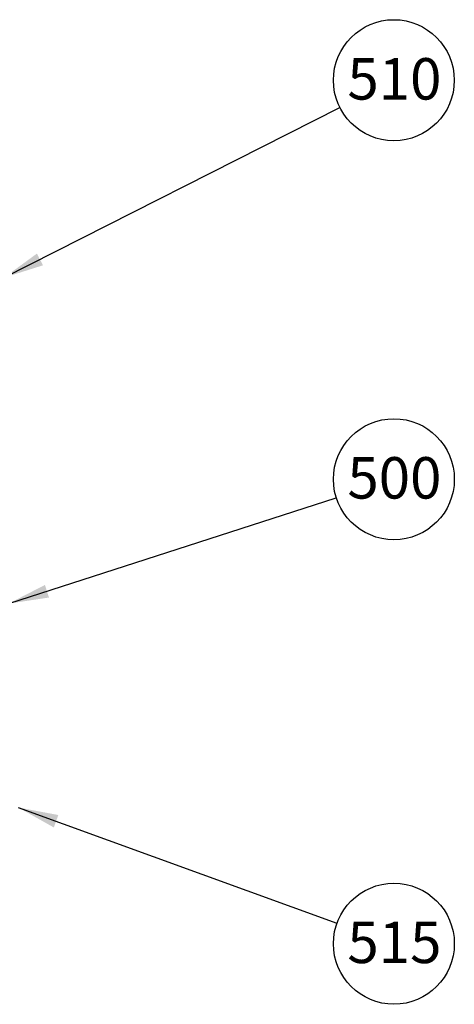
# Model space of a CAD drawing. Units: inches. Extents: x 0.3 to 16.7, y 0.3 to 10.7.
# Drawn here: x 7.1 to 7.9, y 5.6 to 7.6 of the extents above; entities that cross this region are included whole.
import ezdxf

# ---------------------------------------------------------------- set-up
doc = ezdxf.new("R2010")
doc.units = ezdxf.units.IN
doc.header["$MEASUREMENT"] = 0
doc.layers.add('FORMAT', color=7, linetype='Continuous')
doc.styles.add('SLDTEXTSTYLE0', font='TXT', dxfattribs={"width": 0.605})
doc.dimstyles.new('SLDDIMSTYLE0', dxfattribs={"dimtxt": 0.18, "dimasz": 0.080892, "dimexe": 0, "dimexo": 0.0625, "dimgap": 0, "dimtad": 0, "dimtih": 1, "dimtoh": 1, "dimdec": 0, "dimrnd": 1e-09, "dimzin": 0, "dimdsep": 46, "dimtxsty": 'Standard', "dimsah": 1, "dimcen": 0.09, "dimadec": 0, "dimazin": 0, "dimtfac": 0.080892, "dimtdec": 0, "dimtofl": 0, "dimtmove": 0, "dimatfit": 3, "dimfxl": 0, "dimfrac": 2, "dimtolj": 1, "dimtzin": 0, "dimarcsym": 0})

# ---------------------------------------------------------------- blocks, each defined once
blk = doc.blocks.new('SW_NOTE_0_4')
at = {"layer": 'FORMAT', "color": 0}
blk.add_circle((0.1086, 0.055), 0.1217, dxfattribs=at)
at = {"layer": 'FORMAT', "color": 0, "insert": (0.1098, 0.0994), "char_height": 0.08333, "attachment_point": 2, "style": 'SLDTEXTSTYLE0'}
blk.add_mtext('510', dxfattribs=at)
blk = doc.blocks.new('SW_NOTE_0_5')
at = {"layer": 'FORMAT', "color": 0}
blk.add_circle((0.1145, -0.0415), 0.1217, dxfattribs=at)
at = {"layer": 'FORMAT', "color": 0, "insert": (0.1156, 0.003), "char_height": 0.08333, "attachment_point": 2, "style": 'SLDTEXTSTYLE0'}
blk.add_mtext('515', dxfattribs=at)
blk = doc.blocks.new('SW_NOTE_0_12')
at = {"layer": 'FORMAT', "color": 0}
blk.add_circle((0.1159, 0.0374), 0.1217, dxfattribs=at)
at = {"layer": 'FORMAT', "color": 0, "insert": (0.117, 0.0818), "char_height": 0.08333, "attachment_point": 2, "style": 'SLDTEXTSTYLE0'}
blk.add_mtext('500', dxfattribs=at)

msp = doc.modelspace()

# ---------------------------------------------------------------- block references
at = {"layer": 'FORMAT', "color": 8}
for name, p in [('SW_NOTE_0_4', (7.70522, 7.39269)), ('SW_NOTE_0_12', (7.69799, 6.60797)), ('SW_NOTE_0_5', (7.69939, 5.75271))]:
    msp.add_blockref(name, p, dxfattribs=at)

# ---------------------------------------------------------------- leaders
for points in [[(7.02935, 7.0508), (7.70522, 7.39269)], [(7.03859, 6.39527), (7.69799, 6.60797)], [(7.05792, 5.98519), (7.69939, 5.75271)]]:
    msp.add_leader(points, dimstyle='SLDDIMSTYLE0', dxfattribs=at)

doc.saveas('drawing.dxf')
